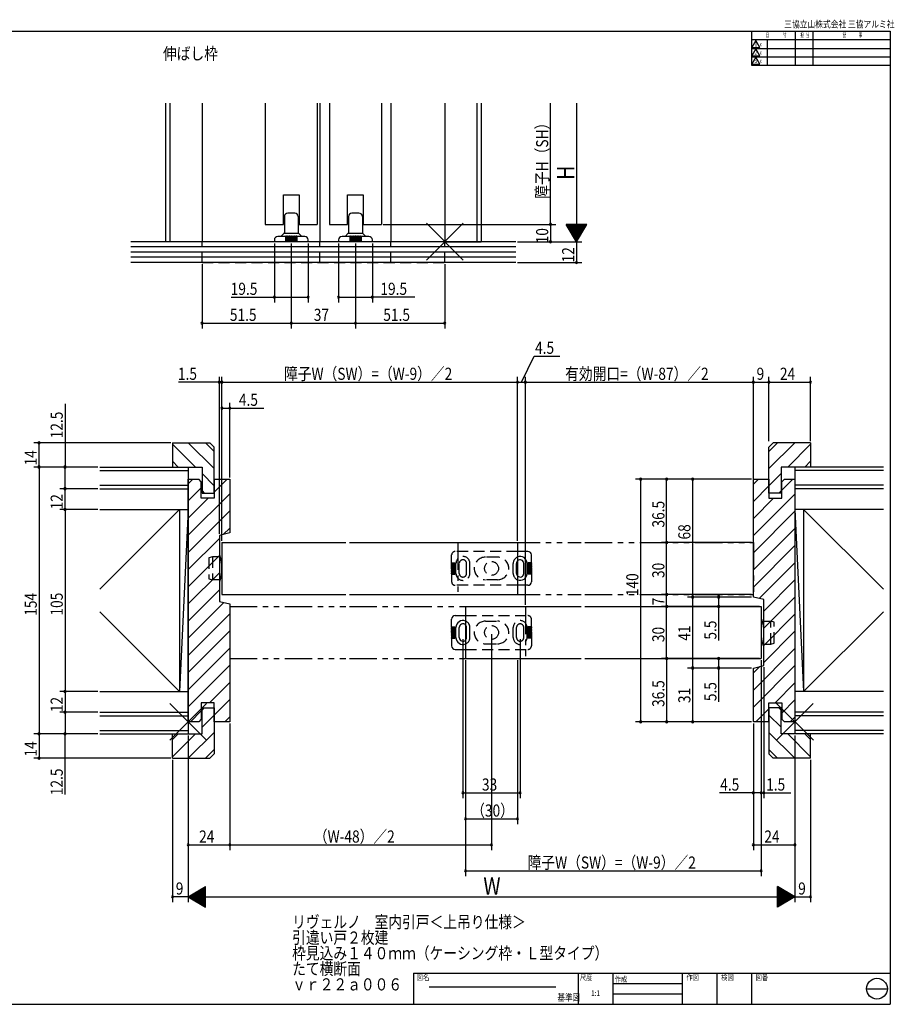
# Model space of a CAD drawing. Extents: x 19 to 820, y 16 to 584.
# Drawn here: x 315 to 820, y 16 to 584 of the extents above; entities that cross this region are included whole.
import ezdxf
from ezdxf.enums import TextEntityAlignment as Align

# ---------------------------------------------------------------- set-up
doc = ezdxf.new("R2010")
doc.units = 0
doc.linetypes.add('DASHED2', pattern=[9.525, 6.35, -3.175])
doc.linetypes.add('PHANTOM2', pattern=[31.75, 15.875, -3.175, 3.175, -3.175, 3.175, -3.175])
for name, color, linetype in [('KI1', 7, 'CONTINUOUS'), ('KI2', 4, 'CONTINUOUS'), ('MJ', 2, 'CONTINUOUS'), ('OS', 2, 'CONTINUOUS'), ('PH', 6, 'PHANTOM2'), ('SU', 3, 'CONTINUOUS'), ('TE', 6, 'CONTINUOUS'), ('TS', 6, 'DASHED2'), ('WK', 7, 'CONTINUOUS')]:
    doc.layers.add(name, color=color, linetype=linetype)
doc.styles.get("Standard").update_dxf_attribs({"font": 'romans.shx', "width": 0.83, "bigfont": 'extfont.shx'})

msp = doc.modelspace()

# ---------------------------------------------------------------- linework, layer by layer
at = {"layer": 'KI1'}
for p, q in [((399.5, 536.25), (399.5, 456.25)), ((402, 536.25), (402, 456.25)), ((420.5, 536.25), (420.5, 456.25)), ((457, 536.25), (457, 466.25)), ((487, 536.25), (487, 466.25)), ((488.5, 536.25), (488.5, 456.25)), ((494, 536.25), (494, 466.25)), ((524, 536.25), (524, 466.25)), ((529.5, 536.25), (529.5, 456.25)), ((560.5, 536.25), (560.5, 456.25)), ((579, 536.25), (579, 456.25)), ((581.5, 536.25), (581.5, 456.25)), ((467.5, 466.25), (467.5, 483.25)), ((467.5, 483.25), (476.5, 483.25)), ((476.5, 483.25), (476.5, 466.25)), ((504.5, 466.25), (504.5, 483.25)), ((504.5, 483.25), (513.5, 483.25)), ((513.5, 483.25), (513.5, 466.25)), ((457, 466.25), (467.5, 466.25)), ((476.5, 466.25), (487, 466.25)), ((494, 466.25), (504.5, 466.25)), ((513.5, 466.25), (524, 466.25)), ((420.5, 456.25), (399.5, 456.25)), ((560.5, 456.25), (581.5, 456.25)), ((403.5, 340.25), (403.5, 326.25)), ((403.5, 340.25), (425, 340.25)), ((425, 340.25), (427.5, 337.75)), ((427.5, 311.25), (427.5, 337.75)), ((750, 340.25), (747.5, 337.75)), ((747.5, 311.25), (747.5, 337.75)), ((771.5, 340.25), (750, 340.25)), ((771.5, 340.25), (771.5, 326.25)), ((403.5, 326.25), (420.5, 326.25)), ((420.5, 326.25), (420.5, 311.25)), ((771.5, 326.25), (754.5, 326.25)), ((754.5, 326.25), (754.5, 311.25)), ((412.5, 179.25), (412.5, 319.25)), ((412.5, 319.25), (418.6, 319.25)), ((420.1, 317.75), (418.6, 319.25)), ((427.5, 319.25), (427.5, 308.25)), ((427.5, 319.25), (436.5, 319.25)), ((436.5, 319.25), (436.5, 288.25)), ((738.5, 251.25), (738.5, 319.25)), ((738.5, 319.25), (747.5, 319.25)), ((747.5, 319.25), (747.5, 308.25)), ((754.9, 317.75), (756.4, 319.25)), ((756.4, 319.25), (762.5, 319.25)), ((762.5, 319.25), (762.5, 179.25)), ((420.1, 308.25), (420.1, 317.75)), ((754.9, 308.25), (754.9, 317.75)), ((427.5, 308.25), (420.1, 308.25)), ((420.5, 311.25), (427.5, 311.25)), ((754.5, 311.25), (747.5, 311.25)), ((747.5, 308.25), (754.9, 308.25)), ((436.5, 288.25), (430.5, 286.75)), ((430.5, 286.75), (430.5, 248.75)), ((432, 282.75), (432, 252.75)), ((432, 282.75), (503.5, 282.75)), ((505.5, 282.75), (602.5, 282.75)), ((602.5, 282.75), (602.5, 252.75)), ((432, 252.75), (503.5, 252.75)), ((505.5, 252.75), (602.5, 252.75)), ((744.5, 249.75), (738.5, 251.25)), ((430.5, 248.75), (436.5, 247.25)), ((436.5, 247.25), (436.5, 179.25)), ((572.5, 245.75), (572.5, 215.75)), ((572.5, 245.75), (639.25, 245.75)), ((641.25, 245.75), (743, 245.75)), ((743, 245.75), (743, 215.75)), ((744.5, 211.75), (744.5, 249.75)), ((572.5, 215.75), (639.25, 215.75)), ((641.25, 215.75), (743, 215.75)), ((738.5, 210.25), (744.5, 211.75)), ((738.5, 179.25), (738.5, 210.25)), ((420.1, 190.25), (420.1, 180.75)), ((427.5, 190.25), (420.1, 190.25)), ((427.5, 179.25), (427.5, 190.25)), ((747.5, 190.25), (754.9, 190.25)), ((747.5, 179.25), (747.5, 190.25)), ((754.9, 190.25), (754.9, 180.75)), ((420.5, 187.25), (427.5, 187.25)), ((420.5, 172.25), (420.5, 187.25)), ((427.5, 187.25), (427.5, 160.75)), ((747.5, 187.25), (747.5, 160.75)), ((754.5, 187.25), (747.5, 187.25)), ((754.5, 172.25), (754.5, 187.25)), ((418.6, 179.25), (412.5, 179.25)), ((420.1, 180.75), (418.6, 179.25)), ((436.5, 179.25), (427.5, 179.25)), ((747.5, 179.25), (738.5, 179.25)), ((754.9, 180.75), (756.4, 179.25)), ((762.5, 179.25), (756.4, 179.25)), ((403.5, 158.25), (403.5, 172.25)), ((403.5, 172.25), (420.5, 172.25)), ((771.5, 172.25), (754.5, 172.25)), ((771.5, 158.25), (771.5, 172.25)), ((425, 158.25), (427.5, 160.75)), ((750, 158.25), (747.5, 160.75)), ((403.5, 158.25), (425, 158.25)), ((771.5, 158.25), (750, 158.25))]:
    msp.add_line(p, q, dxfattribs=at)
at = {"layer": 'KI2'}
for p, q in [((474, 472.75), (470, 472.75)), ((511, 472.75), (507, 472.75)), ((468, 470.75), (468, 461.46)), ((476, 470.75), (476, 461.46)), ((505, 470.75), (505, 461.46)), ((513, 470.75), (513, 461.46)), ((466, 459.25), (467.85, 461.1)), ((468, 461.25), (476, 461.25)), ((476.15, 461.1), (478, 459.25)), ((503, 459.25), (504.85, 461.1)), ((505, 461.25), (513, 461.25)), ((513.15, 461.1), (515, 459.25)), ((462.25, 457.25), (462.25, 456.25)), ((481.75, 456.25), (462.25, 456.25)), ((468.75, 459.25), (464.25, 459.25)), ((468.75, 459.25), (468.75, 456.25)), ((469.25, 459.25), (469.25, 456.25)), ((469.75, 459.25), (469.25, 459.25)), ((469.75, 459.25), (469.75, 456.25)), ((470.25, 459.25), (470.25, 456.25)), ((470.75, 459.25), (470.25, 459.25)), ((470.75, 459.25), (470.75, 456.25)), ((471.25, 459.25), (471.25, 456.25)), ((471.75, 459.25), (471.25, 459.25)), ((471.75, 459.25), (471.75, 456.25)), ((472.25, 459.25), (472.25, 456.25)), ((472.75, 459.25), (472.25, 459.25)), ((472.75, 459.25), (472.75, 456.25)), ((473.25, 459.25), (473.25, 456.25)), ((473.75, 459.25), (473.25, 459.25)), ((473.75, 459.25), (473.75, 456.25)), ((474.25, 459.25), (474.25, 456.25)), ((474.75, 459.25), (474.25, 459.25)), ((474.75, 459.25), (474.75, 456.25)), ((479.75, 459.25), (475.25, 459.25)), ((475.25, 459.25), (475.25, 456.25)), ((481.75, 456.25), (481.75, 457.25)), ((499.25, 457.25), (499.25, 456.25)), ((518.75, 456.25), (499.25, 456.25)), ((505.75, 459.25), (501.25, 459.25)), ((505.75, 459.25), (505.75, 456.25)), ((506.25, 459.25), (506.25, 456.25)), ((506.75, 459.25), (506.25, 459.25)), ((506.75, 459.25), (506.75, 456.25)), ((507.25, 459.25), (507.25, 456.25)), ((507.75, 459.25), (507.25, 459.25)), ((507.75, 459.25), (507.75, 456.25)), ((508.25, 459.25), (508.25, 456.25)), ((508.75, 459.25), (508.25, 459.25)), ((508.75, 459.25), (508.75, 456.25)), ((509.25, 459.25), (509.25, 456.25)), ((509.75, 459.25), (509.25, 459.25)), ((509.75, 459.25), (509.75, 456.25)), ((510.25, 459.25), (510.25, 456.25)), ((510.75, 459.25), (510.25, 459.25)), ((510.75, 459.25), (510.75, 456.25)), ((511.25, 459.25), (511.25, 456.25)), ((511.75, 459.25), (511.25, 459.25)), ((511.75, 459.25), (511.75, 456.25)), ((516.75, 459.25), (512.25, 459.25)), ((512.25, 459.25), (512.25, 456.25)), ((518.75, 456.25), (518.75, 457.25)), ((430.5, 275.5), (430.5, 260)), ((430.5, 275.5), (430.56, 275.5)), ((608.5, 277.5), (602.5, 277.5)), ((610.5, 271), (610.5, 275.5)), ((606.1, 264.85), (606.1, 270.65)), ((608, 264.85), (608, 270.65)), ((610.5, 268), (608, 268)), ((610.5, 267.5), (608, 267.5)), ((610.5, 271), (608.5, 271)), ((608.5, 270.5), (608.5, 271)), ((610.5, 270.5), (608.5, 270.5)), ((610.5, 270), (608.5, 270)), ((608.5, 269.5), (608.5, 270)), ((610.5, 269.5), (608.5, 269.5)), ((610.5, 269), (608.5, 269)), ((608.5, 268.5), (608.5, 269)), ((610.5, 268.5), (608.5, 268.5)), ((610.5, 270), (610.5, 270.5)), ((610.5, 269), (610.5, 269.5)), ((610.5, 268), (610.5, 268.5)), ((610.5, 267.5), (610.5, 267)), ((610.5, 267), (608.5, 267)), ((608.5, 267), (608.5, 266.5)), ((610.5, 266.5), (608.5, 266.5)), ((610.5, 266), (608.5, 266)), ((608.5, 266), (608.5, 265.5)), ((610.5, 265.5), (608.5, 265.5)), ((610.5, 265), (608.5, 265)), ((608.5, 265), (608.5, 264.5)), ((610.5, 264.5), (608.5, 264.5)), ((610.5, 266.5), (610.5, 266)), ((610.5, 265.5), (610.5, 265)), ((610.5, 264.5), (610.5, 260)), ((430.5, 260), (430.56, 260)), ((608.5, 258), (602.5, 258)), ((566.5, 240.5), (572.5, 240.5)), ((564.5, 234), (564.5, 238.5)), ((564.5, 234), (566.5, 234)), ((564.5, 233.5), (566.5, 233.5)), ((564.5, 233), (564.5, 233.5)), ((564.5, 233), (566.5, 233)), ((566.5, 233.5), (566.5, 234)), ((566.5, 232.5), (566.5, 233)), ((567, 227.85), (567, 233.65)), ((568.9, 227.85), (568.9, 233.65)), ((744.5, 238.5), (744.44, 238.5)), ((744.5, 223), (744.5, 238.5)), ((564.5, 232.5), (566.5, 232.5)), ((564.5, 232), (564.5, 232.5)), ((564.5, 232), (566.5, 232)), ((564.5, 231.5), (566.5, 231.5)), ((564.5, 231), (564.5, 231.5)), ((564.5, 231), (567, 231)), ((564.5, 230.5), (567, 230.5)), ((564.5, 230.5), (564.5, 230)), ((564.5, 230), (566.5, 230)), ((564.5, 229.5), (566.5, 229.5)), ((564.5, 229.5), (564.5, 229)), ((564.5, 229), (566.5, 229)), ((564.5, 228.5), (566.5, 228.5)), ((564.5, 228.5), (564.5, 228)), ((564.5, 228), (566.5, 228)), ((564.5, 227.5), (564.5, 223)), ((564.5, 227.5), (566.5, 227.5)), ((566.5, 231.5), (566.5, 232)), ((566.5, 230), (566.5, 229.5)), ((566.5, 229), (566.5, 228.5)), ((566.5, 228), (566.5, 227.5)), ((744.5, 223), (744.44, 223)), ((566.5, 221), (572.5, 221))]:
    msp.add_line(p, q, dxfattribs=at)
for centre, radius, start, end in [((470, 470.75), 2, 90, 180), ((474, 470.75), 2, 0, 90), ((507, 470.75), 2, 90, 180), ((511, 470.75), 2, 0, 90), ((467.5, 461.46), 0.5, 315, 0), ((476.5, 461.46), 0.5, 180, 225), ((504.5, 461.46), 0.5, 315, 0), ((513.5, 461.46), 0.5, 180, 225), ((464.25, 457.25), 2, 90, 180), ((469, 459.25), 0.25, 0, 180), ((469, 459.25), 0.25, 0, 180), ((470, 459.25), 0.25, 0, 180), ((470, 459.25), 0.25, 0, 180), ((471, 459.25), 0.25, 0, 180), ((472, 459.25), 0.25, 0, 180), ((473, 459.25), 0.25, 0, 180), ((474, 459.25), 0.25, 0, 180), ((475, 459.25), 0.25, 0, 180), ((479.75, 457.25), 2, 0, 90), ((501.25, 457.25), 2, 90, 180), ((506, 459.25), 0.25, 0, 180), ((506, 459.25), 0.25, 0, 180), ((507, 459.25), 0.25, 0, 180), ((507, 459.25), 0.25, 0, 180), ((508, 459.25), 0.25, 0, 180), ((509, 459.25), 0.25, 0, 180), ((510, 459.25), 0.25, 0, 180), ((511, 459.25), 0.25, 0, 180), ((512, 459.25), 0.25, 0, 180), ((516.75, 457.25), 2, 0, 90), ((430.56, 275.2), 0.3, 20.2337, 90), ((406.83, 267.75), 25.17, 342.5691, 17.465), ((604, 270.65), 4, 360, 112.0243), ((604, 270.65), 2.1, 360, 135.5847), ((608.5, 275.5), 2, 360, 90), ((610.5, 270.75), 0.25, 270, 90), ((610.5, 269.75), 0.25, 270, 90), ((610.5, 268.75), 0.25, 270, 90), ((610.5, 267.75), 0.25, 270, 90), ((604, 264.85), 2.1, 224.4153, 360), ((604, 264.85), 4, 247.9757, 360), ((610.5, 266.75), 0.25, 270, 90), ((610.5, 265.75), 0.25, 270, 90), ((610.5, 264.75), 0.25, 270, 90), ((430.56, 260.3), 0.3, 270, 342.4092), ((608.5, 260), 2, 270, 360), ((566.5, 238.5), 2, 90, 180), ((564.5, 233.75), 0.25, 90, 270), ((564.5, 232.75), 0.25, 90, 270), ((571, 233.65), 4, 67.9757, 180), ((571, 233.65), 2.1, 44.4153, 180), ((768.17, 230.75), 25.17, 162.5691, 197.465), ((744.44, 238.2), 0.3, 90, 162.4092), ((564.5, 231.75), 0.25, 90, 270), ((564.5, 230.75), 0.25, 90, 270), ((564.5, 229.75), 0.25, 90, 270), ((564.5, 228.75), 0.25, 90, 270), ((564.5, 227.75), 0.25, 90, 270), ((571, 227.85), 4, 180, 292.0243), ((571, 227.85), 2.1, 180, 315.5847), ((566.5, 223), 2, 180, 270), ((744.44, 223.3), 0.3, 200.2337, 270)]:
    msp.add_arc(centre, radius, start, end, dxfattribs=at)
at = {"layer": 'OS'}
for p, q in [((601.5, 456.25), (379.5, 456.25)), ((601.5, 453.25), (379.5, 453.25)), ((601.5, 450.25), (379.5, 450.25)), ((601.5, 447.25), (379.5, 447.25)), ((601.5, 444.25), (379.5, 444.25)), ((403.5, 339.44), (416.69, 326.25)), ((412.59, 340.25), (427.5, 325.34)), ((422.49, 340.25), (427.5, 335.24)), ((762.41, 340.25), (747.5, 325.34)), ((752.51, 340.25), (747.5, 335.24)), ((771.5, 339.44), (758.31, 326.25)), ((403.5, 329.54), (406.79, 326.25)), ((771.5, 329.54), (768.21, 326.25)), ((361.5, 326.25), (412.5, 326.25)), ((361.5, 324.25), (412.5, 324.25)), ((412.5, 326.25), (412.5, 172.25)), ((762.5, 326.25), (762.5, 172.25)), ((813.5, 326.25), (762.5, 326.25)), ((813.5, 324.25), (762.5, 324.25)), ((412.5, 316.55), (415.2, 319.25)), ((420.5, 322.44), (427.5, 315.44)), ((427.5, 311.75), (435, 319.25)), ((741.41, 319.25), (738.5, 316.34)), ((754.5, 322.44), (747.5, 315.44)), ((761.21, 319.25), (754.9, 312.94)), ((361.5, 315.75), (412.5, 315.75)), ((361.5, 313.75), (412.5, 313.75)), ((412.5, 306.65), (420.1, 314.25)), ((420.5, 312.54), (421.79, 311.25)), ((747.5, 315.44), (738.5, 306.44)), ((754.5, 312.54), (753.21, 311.25)), ((813.5, 315.75), (762.5, 315.75)), ((813.5, 313.75), (762.5, 313.75)), ((412.5, 286.85), (436.5, 310.85)), ((412.5, 296.75), (424, 308.25)), ((762.5, 310.64), (738.5, 286.64)), ((750.21, 308.25), (738.5, 296.54)), ((407.5, 301.75), (361.5, 255.75)), ((361.5, 301.75), (412.5, 301.75)), ((412.5, 301.75), (407.5, 196.75)), ((407.5, 301.75), (407.5, 196.75)), ((762.5, 301.75), (767.5, 196.75)), ((813.5, 301.75), (762.5, 301.75)), ((767.5, 301.75), (767.5, 196.75)), ((767.5, 301.75), (813.5, 255.75)), ((412.5, 276.95), (436.5, 300.95)), ((762.5, 300.74), (738.5, 276.74)), ((432.76, 287.32), (436.5, 291.05)), ((762.5, 290.84), (738.5, 266.84)), ((412.5, 267.05), (430.5, 285.05)), ((762.5, 280.94), (738.5, 256.94)), ((412.5, 257.15), (430.5, 275.15)), ((762.5, 271.04), (741.86, 250.41)), ((412.5, 247.26), (430.5, 265.26)), ((762.5, 261.14), (744.5, 243.14)), ((412.5, 237.36), (430.5, 255.36)), ((762.5, 251.24), (744.5, 233.24)), ((412.5, 227.46), (433.14, 248.09)), ((361.5, 242.75), (407.5, 196.75)), ((412.5, 217.56), (436.5, 241.56)), ((762.5, 241.35), (744.5, 223.35)), ((813.5, 242.75), (767.5, 196.75)), ((412.5, 207.66), (436.5, 231.66)), ((762.5, 231.45), (744.5, 213.45)), ((412.5, 197.76), (436.5, 221.76)), ((762.5, 221.55), (738.5, 197.55)), ((412.5, 187.86), (436.5, 211.86)), ((762.5, 211.65), (738.5, 187.65)), ((742.24, 211.18), (738.5, 207.45)), ((424.79, 190.25), (436.5, 201.96)), ((762.5, 201.75), (751, 190.25)), ((361.5, 196.75), (412.5, 196.75)), ((813.5, 196.75), (762.5, 196.75)), ((427.5, 183.06), (436.5, 192.06)), ((762.5, 191.85), (754.9, 184.25)), ((361.5, 184.75), (412.5, 184.75)), ((361.5, 182.75), (412.5, 182.75)), ((413.79, 179.25), (420.1, 185.56)), ((420.5, 185.96), (421.79, 187.25)), ((420.5, 176.06), (427.5, 183.06)), ((433.59, 179.25), (436.5, 182.16)), ((747.5, 186.75), (740, 179.25)), ((754.5, 176.06), (747.5, 183.06)), ((754.5, 185.96), (753.21, 187.25)), ((762.5, 181.95), (759.8, 179.25)), ((813.5, 184.75), (762.5, 184.75)), ((813.5, 182.75), (762.5, 182.75)), ((361.5, 174.25), (412.5, 174.25)), ((361.5, 172.25), (412.5, 172.25)), ((403.5, 168.96), (406.79, 172.25)), ((403.5, 159.06), (416.69, 172.25)), ((412.59, 158.25), (427.5, 173.16)), ((762.41, 158.25), (747.5, 173.16)), ((771.5, 159.06), (758.31, 172.25)), ((813.5, 174.25), (762.5, 174.25)), ((813.5, 172.25), (762.5, 172.25)), ((771.5, 168.96), (768.21, 172.25)), ((422.49, 158.25), (427.5, 163.26)), ((752.51, 158.25), (747.5, 163.26))]:
    msp.add_line(p, q, dxfattribs=at)
at = {"layer": 'PH'}
for p, q in [((568, 282.75), (639.25, 282.75)), ((568, 282.75), (568, 252.75)), ((641.25, 282.75), (738.5, 282.75)), ((738.5, 282.75), (738.5, 252.75)), ((568, 252.75), (639.25, 252.75)), ((641.25, 252.75), (738.5, 252.75)), ((436.5, 245.75), (503.5, 245.75)), ((436.5, 245.75), (436.5, 215.75)), ((505.5, 245.75), (607, 245.75)), ((607, 245.75), (607, 215.75)), ((436.5, 215.75), (503.5, 215.75)), ((505.5, 215.75), (607, 215.75))]:
    msp.add_line(p, q, dxfattribs=at)
at = {"layer": 'SU'}
for p, q in [((621.5, 466.25), (621.5, 536.25)), ((636.5, 536.25), (636.5, 456.25)), ((525, 466.25), (624.5, 466.25)), ((621.5, 466.25), (621.5, 456.25)), ((642.5, 466.25), (630.5, 466.25)), ((636.5, 456.25), (630.5, 466.25)), ((642.38, 466.05), (630.62, 466.05)), ((642.26, 465.85), (630.74, 465.85)), ((636.5, 456.25), (642.5, 466.25)), ((642.14, 465.65), (630.86, 465.65)), ((642.02, 465.45), (630.98, 465.45)), ((641.9, 465.25), (631.1, 465.25)), ((641.78, 465.05), (631.22, 465.05)), ((641.66, 464.85), (631.34, 464.85)), ((641.54, 464.65), (631.46, 464.65)), ((641.42, 464.45), (631.58, 464.45)), ((641.3, 464.25), (631.7, 464.25)), ((641.18, 464.05), (631.82, 464.05)), ((641.06, 463.85), (631.94, 463.85)), ((640.94, 463.65), (632.06, 463.65)), ((640.82, 463.45), (632.18, 463.45)), ((640.7, 463.25), (632.3, 463.25)), ((640.58, 463.05), (632.42, 463.05)), ((640.46, 462.85), (632.54, 462.85)), ((640.34, 462.65), (632.66, 462.65)), ((640.22, 462.45), (632.78, 462.45)), ((640.1, 462.25), (632.9, 462.25)), ((639.98, 462.05), (633.02, 462.05)), ((639.86, 461.85), (633.14, 461.85)), ((639.74, 461.65), (633.26, 461.65)), ((639.62, 461.45), (633.38, 461.45)), ((639.5, 461.25), (633.5, 461.25)), ((639.38, 461.05), (633.62, 461.05)), ((639.26, 460.85), (633.74, 460.85)), ((639.14, 460.65), (633.86, 460.65)), ((639.02, 460.45), (633.98, 460.45)), ((638.9, 460.25), (634.1, 460.25)), ((462.25, 455.25), (462.25, 421.25)), ((472, 455.25), (472, 406.25)), ((481.75, 455.25), (481.75, 421.25)), ((499.25, 455.25), (499.25, 421.25)), ((509, 455.25), (509, 406.25)), ((518.75, 455.25), (518.75, 421.25)), ((602.5, 456.25), (639.5, 456.25)), ((638.78, 460.05), (634.22, 460.05)), ((638.66, 459.85), (634.34, 459.85)), ((638.54, 459.65), (634.46, 459.65)), ((638.42, 459.45), (634.58, 459.45)), ((638.3, 459.25), (634.7, 459.25)), ((638.18, 459.05), (634.82, 459.05)), ((638.06, 458.85), (634.94, 458.85)), ((637.94, 458.65), (635.06, 458.65)), ((637.82, 458.45), (635.18, 458.45)), ((637.7, 458.25), (635.3, 458.25)), ((637.58, 458.05), (635.42, 458.05)), ((637.46, 457.85), (635.54, 457.85)), ((637.34, 457.65), (635.66, 457.65)), ((637.22, 457.45), (635.78, 457.45)), ((637.1, 457.25), (635.9, 457.25)), ((636.98, 457.05), (636.02, 457.05)), ((636.86, 456.85), (636.14, 456.85)), ((636.74, 456.65), (636.26, 456.65)), ((636.62, 456.45), (636.38, 456.45)), ((636.5, 456.25), (636.5, 444.25)), ((420.5, 443.25), (420.5, 406.25)), ((560.5, 443.25), (560.5, 406.25)), ((602.5, 444.25), (639.5, 444.25)), ((437.41, 424.25), (462.25, 424.25)), ((462.25, 424.25), (481.75, 424.25)), ((499.25, 424.25), (518.75, 424.25)), ((543.21, 424.25), (518.75, 424.25)), ((420.5, 409.25), (472, 409.25)), ((472, 409.25), (509, 409.25)), ((509, 409.25), (560.5, 409.25)), ((604.75, 375.25), (612.11, 390.25)), ((612.11, 390.25), (626.88, 390.25)), ((430.5, 375.25), (406.96, 375.25)), ((430.5, 287.75), (430.5, 378.25)), ((432, 375.25), (430.5, 375.25)), ((432, 283.75), (432, 378.25)), ((432, 375.25), (436.8, 375.25)), ((432, 375.25), (602.5, 375.25)), ((602.5, 283.75), (602.5, 378.25)), ((602.5, 375.25), (607, 375.25)), ((607, 246.75), (607, 378.25)), ((607, 375.25), (738.5, 375.25)), ((738.5, 306.75), (738.5, 378.25)), ((738.5, 375.25), (747.5, 375.25)), ((747.5, 341.25), (747.5, 378.25)), ((747.5, 375.25), (771.5, 375.25)), ((771.5, 341.25), (771.5, 378.25)), ((341.5, 362.63), (341.5, 326.25)), ((432, 360.25), (436.5, 360.25)), ((436.5, 320.25), (436.5, 363.25)), ((436.5, 360.25), (456.07, 360.25)), ((402.5, 340.25), (323.5, 340.25)), ((326.5, 326.25), (326.5, 340.25)), ((360.5, 326.25), (323.5, 326.25)), ((326.5, 326.25), (326.5, 172.25)), ((341.5, 313.75), (341.5, 326.25)), ((737.5, 319.25), (670.5, 319.25)), ((673.5, 319.25), (673.5, 179.25)), ((737.5, 319.25), (685.5, 319.25)), ((688.5, 282.75), (688.5, 319.25)), ((703.5, 319.25), (703.5, 251.25)), ((360.5, 313.75), (338.5, 313.75)), ((341.5, 301.75), (341.5, 313.75)), ((360.5, 301.75), (338.5, 301.75)), ((341.5, 301.75), (341.5, 196.75)), ((737.5, 282.75), (685.5, 282.75)), ((688.5, 252.75), (688.5, 282.75)), ((737.5, 252.75), (685.5, 252.75)), ((688.5, 245.75), (688.5, 252.75)), ((737.5, 251.25), (700.5, 251.25)), ((703.5, 251.25), (703.5, 210.25)), ((718.5, 251.25), (718.5, 245.75)), ((742, 245.75), (685.5, 245.75)), ((688.5, 215.75), (688.5, 245.75)), ((718.5, 245.75), (718.5, 226.18)), ((587.5, 229.75), (587.5, 105.25)), ((571, 226.85), (571, 135.25)), ((604, 226.85), (604, 135.25)), ((572.5, 214.75), (572.5, 90.25)), ((602.5, 214.75), (602.5, 120.25)), ((742, 215.75), (685.5, 215.75)), ((688.5, 215.75), (688.5, 179.25)), ((737.5, 210.25), (700.5, 210.25)), ((703.5, 210.25), (703.5, 179.25)), ((718.5, 215.75), (718.5, 210.25)), ((718.5, 210.25), (718.5, 190.68)), ((743, 214.75), (743, 90.25)), ((744.5, 210.75), (744.5, 135.25)), ((360.5, 196.75), (338.5, 196.75)), ((341.5, 196.75), (341.5, 184.75)), ((360.5, 184.75), (338.5, 184.75)), ((341.5, 184.75), (341.5, 172.25)), ((436.5, 178.25), (436.5, 105.25)), ((737.5, 179.25), (670.5, 179.25)), ((738.5, 178.25), (738.5, 105.25)), ((360.5, 172.25), (323.5, 172.25)), ((326.5, 172.25), (326.5, 158.25)), ((341.5, 137.25), (341.5, 172.25)), ((412.5, 171.25), (412.5, 75.25)), ((762.5, 171.25), (762.5, 75.25)), ((402.5, 158.25), (323.5, 158.25)), ((403.5, 157.25), (403.5, 75.25)), ((771.5, 157.25), (771.5, 75.25)), ((571, 138.25), (604, 138.25)), ((738.5, 138.25), (718.93, 138.25)), ((743, 138.25), (738.2, 138.25)), ((743, 138.25), (738.5, 138.25)), ((743, 138.25), (744.5, 138.25)), ((744.5, 138.25), (760.19, 138.25)), ((572.5, 123.25), (602.5, 123.25)), ((412.5, 108.25), (436.5, 108.25)), ((436.5, 108.25), (587.5, 108.25)), ((738.5, 108.25), (762.5, 108.25)), ((572.5, 93.25), (743, 93.25)), ((412.5, 78.25), (422.5, 84.25)), ((414.7, 76.93), (414.7, 79.57)), ((414.9, 76.81), (414.9, 79.69)), ((415.1, 76.69), (415.1, 79.81)), ((415.3, 76.57), (415.3, 79.93)), ((415.5, 76.45), (415.5, 80.05)), ((415.7, 76.33), (415.7, 80.17)), ((415.9, 76.21), (415.9, 80.29)), ((416.1, 76.09), (416.1, 80.41)), ((416.3, 75.97), (416.3, 80.53)), ((416.5, 75.85), (416.5, 80.65)), ((416.7, 75.73), (416.7, 80.77)), ((416.9, 75.61), (416.9, 80.89)), ((417.1, 75.49), (417.1, 81.01)), ((417.3, 75.37), (417.3, 81.13)), ((417.5, 75.25), (417.5, 81.25)), ((417.7, 75.13), (417.7, 81.37)), ((417.9, 75.01), (417.9, 81.49)), ((418.1, 74.89), (418.1, 81.61)), ((418.3, 74.77), (418.3, 81.73)), ((418.5, 74.65), (418.5, 81.85)), ((418.7, 74.53), (418.7, 81.97)), ((418.9, 74.41), (418.9, 82.09)), ((419.1, 74.29), (419.1, 82.21)), ((419.3, 74.17), (419.3, 82.33)), ((419.5, 74.05), (419.5, 82.45)), ((419.7, 73.93), (419.7, 82.57)), ((419.9, 73.81), (419.9, 82.69)), ((420.1, 73.69), (420.1, 82.81)), ((420.3, 73.57), (420.3, 82.93)), ((420.5, 73.45), (420.5, 83.05)), ((420.7, 73.33), (420.7, 83.17)), ((420.9, 73.21), (420.9, 83.29)), ((421.1, 73.09), (421.1, 83.41)), ((421.3, 72.97), (421.3, 83.53)), ((421.5, 72.85), (421.5, 83.65)), ((421.7, 72.73), (421.7, 83.77)), ((421.9, 72.61), (421.9, 83.89)), ((422.1, 72.49), (422.1, 84.01)), ((422.3, 72.37), (422.3, 84.13)), ((422.5, 72.25), (422.5, 84.25)), ((752.5, 72.25), (752.5, 84.25)), ((762.5, 78.25), (752.5, 84.25)), ((752.7, 72.37), (752.7, 84.13)), ((752.9, 72.49), (752.9, 84.01)), ((753.1, 72.61), (753.1, 83.89)), ((753.3, 72.73), (753.3, 83.77)), ((753.5, 72.85), (753.5, 83.65)), ((753.7, 72.97), (753.7, 83.53)), ((753.9, 73.09), (753.9, 83.41)), ((754.1, 73.21), (754.1, 83.29)), ((754.3, 73.33), (754.3, 83.17)), ((754.5, 73.45), (754.5, 83.05)), ((754.7, 73.57), (754.7, 82.93)), ((754.9, 73.69), (754.9, 82.81)), ((755.1, 73.81), (755.1, 82.69)), ((755.3, 73.93), (755.3, 82.57)), ((755.5, 74.05), (755.5, 82.45)), ((755.7, 74.17), (755.7, 82.33)), ((755.9, 74.29), (755.9, 82.21)), ((756.1, 74.41), (756.1, 82.09)), ((756.3, 74.53), (756.3, 81.97)), ((756.5, 74.65), (756.5, 81.85)), ((756.7, 74.77), (756.7, 81.73)), ((756.9, 74.89), (756.9, 81.61)), ((757.1, 75.01), (757.1, 81.49)), ((757.3, 75.13), (757.3, 81.37)), ((757.5, 75.25), (757.5, 81.25)), ((757.7, 75.37), (757.7, 81.13)), ((757.9, 75.49), (757.9, 81.01)), ((758.1, 75.61), (758.1, 80.89)), ((758.3, 75.73), (758.3, 80.77)), ((758.5, 75.85), (758.5, 80.65)), ((758.7, 75.97), (758.7, 80.53)), ((758.9, 76.09), (758.9, 80.41)), ((759.1, 76.21), (759.1, 80.29)), ((759.3, 76.33), (759.3, 80.17)), ((759.5, 76.45), (759.5, 80.05)), ((759.7, 76.57), (759.7, 79.93)), ((759.9, 76.69), (759.9, 79.81)), ((760.1, 76.81), (760.1, 79.69)), ((760.3, 76.93), (760.3, 79.57)), ((412.5, 78.25), (403.5, 78.25)), ((412.5, 78.25), (422.5, 72.25)), ((412.5, 78.25), (762.5, 78.25)), ((412.7, 78.13), (412.7, 78.37)), ((412.9, 78.01), (412.9, 78.49)), ((413.1, 77.89), (413.1, 78.61)), ((413.3, 77.77), (413.3, 78.73)), ((413.5, 77.65), (413.5, 78.85)), ((413.7, 77.53), (413.7, 78.97)), ((413.9, 77.41), (413.9, 79.09)), ((414.1, 77.29), (414.1, 79.21)), ((414.3, 77.17), (414.3, 79.33)), ((414.5, 77.05), (414.5, 79.45)), ((762.5, 78.25), (752.5, 72.25)), ((760.5, 77.05), (760.5, 79.45)), ((760.7, 77.17), (760.7, 79.33)), ((760.9, 77.29), (760.9, 79.21)), ((761.1, 77.41), (761.1, 79.09)), ((761.3, 77.53), (761.3, 78.97)), ((761.5, 77.65), (761.5, 78.85)), ((761.7, 77.77), (761.7, 78.73)), ((761.9, 77.89), (761.9, 78.61)), ((762.1, 78.01), (762.1, 78.49)), ((762.3, 78.13), (762.3, 78.37)), ((762.5, 78.25), (771.5, 78.25))]:
    msp.add_line(p, q, dxfattribs=at)
for centre, start, end in [((621.5, 466.25), 90, 270), ((621.5, 466.25), 270, 90), ((621.5, 456.25), 90, 270), ((621.5, 456.25), 270, 90), ((636.5, 444.25), 90, 270), ((636.5, 444.25), 270, 90), ((462.25, 424.25), 0, 180), ((462.25, 424.25), 180, 0), ((481.75, 424.25), 0, 180), ((481.75, 424.25), 180, 0), ((499.25, 424.25), 0, 180), ((499.25, 424.25), 180, 0), ((518.75, 424.25), 0, 180), ((518.75, 424.25), 180, 0), ((420.5, 409.25), 0, 180), ((420.5, 409.25), 180, 0), ((472, 409.25), 0, 180), ((472, 409.25), 180, 0), ((509, 409.25), 0, 180), ((509, 409.25), 180, 0), ((560.5, 409.25), 0, 180), ((560.5, 409.25), 180, 0), ((430.5, 375.25), 0, 180), ((430.5, 375.25), 180, 0), ((432, 375.25), 0, 180), ((432, 375.25), 180, 0), ((602.5, 375.25), 0, 180), ((602.5, 375.25), 180, 0), ((607, 375.25), 0, 180), ((607, 375.25), 180, 0), ((738.5, 375.25), 0, 180), ((738.5, 375.25), 180, 0), ((747.5, 375.25), 0, 180), ((747.5, 375.25), 180, 0), ((771.5, 375.25), 0, 180), ((771.5, 375.25), 180, 0), ((432, 360.25), 0, 180), ((432, 360.25), 180, 0), ((436.5, 360.25), 0, 180), ((436.5, 360.25), 180, 0), ((326.5, 340.25), 90, 270), ((326.5, 340.25), 270, 90), ((326.5, 326.25), 90, 270), ((326.5, 326.25), 270, 90), ((341.5, 326.25), 90, 270), ((341.5, 326.25), 270, 90), ((673.5, 319.25), 90, 270), ((673.5, 319.25), 270, 90), ((688.5, 319.25), 90, 270), ((688.5, 319.25), 270, 90), ((703.5, 319.25), 90, 270), ((703.5, 319.25), 270, 90), ((341.5, 313.75), 90, 270), ((341.5, 313.75), 270, 90), ((341.5, 301.75), 90, 270), ((341.5, 301.75), 270, 90), ((688.5, 282.75), 90, 270), ((688.5, 282.75), 270, 90), ((688.5, 252.75), 90, 270), ((688.5, 252.75), 270, 90), ((703.5, 251.25), 90, 270), ((703.5, 251.25), 270, 90), ((718.5, 251.25), 90, 270), ((718.5, 251.25), 270, 90), ((688.5, 245.75), 90, 270), ((688.5, 245.75), 270, 90), ((718.5, 245.75), 90, 270), ((718.5, 245.75), 270, 90), ((688.5, 215.75), 90, 270), ((688.5, 215.75), 270, 90), ((718.5, 215.75), 90, 270), ((718.5, 215.75), 270, 90), ((703.5, 210.25), 90, 270), ((703.5, 210.25), 270, 90), ((718.5, 210.25), 90, 270), ((718.5, 210.25), 270, 90), ((341.5, 196.75), 90, 270), ((341.5, 196.75), 270, 90), ((341.5, 184.75), 90, 270), ((341.5, 184.75), 270, 90), ((673.5, 179.25), 90, 270), ((673.5, 179.25), 270, 90), ((688.5, 179.25), 90, 270), ((688.5, 179.25), 270, 90), ((703.5, 179.25), 90, 270), ((703.5, 179.25), 270, 90), ((326.5, 172.25), 90, 270), ((326.5, 172.25), 270, 90), ((341.5, 172.25), 90, 270), ((341.5, 172.25), 270, 90), ((326.5, 158.25), 90, 270), ((326.5, 158.25), 270, 90), ((571, 138.25), 0, 180), ((571, 138.25), 180, 0), ((604, 138.25), 0, 180), ((604, 138.25), 180, 0), ((738.5, 138.25), 0, 180), ((738.5, 138.25), 180, 0), ((743, 138.25), 0, 180), ((743, 138.25), 180, 0), ((744.5, 138.25), 0, 180), ((744.5, 138.25), 180, 0), ((572.5, 123.25), 0, 180), ((572.5, 123.25), 180, 0), ((602.5, 123.25), 0, 180), ((602.5, 123.25), 180, 0), ((412.5, 108.25), 0, 180), ((412.5, 108.25), 180, 0), ((436.5, 108.25), 0, 180), ((436.5, 108.25), 180, 0), ((587.5, 108.25), 0, 180), ((587.5, 108.25), 180, 0), ((738.5, 108.25), 0, 180), ((738.5, 108.25), 180, 0), ((762.5, 108.25), 0, 180), ((762.5, 108.25), 180, 0), ((572.5, 93.25), 0, 180), ((572.5, 93.25), 180, 0), ((743, 93.25), 0, 180), ((743, 93.25), 180, 0), ((403.5, 78.25), 0, 180), ((403.5, 78.25), 180, 0), ((771.5, 78.25), 0, 180), ((771.5, 78.25), 180, 0)]:
    msp.add_arc(centre, 0.6, start, end, dxfattribs=at)
at = {"layer": 'TE'}
for p, q in [((571.11, 445.64), (549.89, 466.86)), ((549.9, 445.64), (571.1, 466.86)), ((423.11, 168.64), (401.89, 189.86)), ((401.9, 168.64), (423.1, 189.86)), ((773.11, 168.64), (751.89, 189.86)), ((751.9, 168.64), (773.1, 189.86))]:
    msp.add_line(p, q, dxfattribs=at)
at = {"layer": 'TS'}
for p, q in [((420.5, 444.25), (420.5, 456.25)), ((488.5, 444.25), (488.5, 456.25)), ((529.5, 444.25), (529.5, 456.25)), ((560.5, 444.25), (560.5, 456.25)), ((420.5, 444.25), (560.5, 444.25)), ((426.5, 274.4), (424.5, 273.8)), ((424.5, 273.8), (424.5, 262.75)), ((426.5, 274.4), (426.5, 261.1)), ((430.5, 274.4), (426.5, 274.4)), ((564.5, 271), (564.5, 275.5)), ((602.5, 277.5), (566.5, 277.5)), ((591, 274.25), (584, 274.25)), ((564.5, 271), (566.5, 271)), ((564.5, 270.5), (566.5, 270.5)), ((564.5, 270), (564.5, 270.5)), ((564.5, 270), (566.5, 270)), ((564.5, 269.5), (566.5, 269.5)), ((564.5, 269), (564.5, 269.5)), ((564.5, 269), (566.5, 269)), ((564.5, 268.5), (566.5, 268.5)), ((564.5, 268), (564.5, 268.5)), ((564.5, 268), (567, 268)), ((564.5, 267.5), (567, 267.5)), ((564.5, 267.5), (564.5, 267)), ((566.5, 270.5), (566.5, 271)), ((566.5, 269.5), (566.5, 270)), ((566.5, 268.5), (566.5, 269)), ((567, 264.85), (567, 270.65)), ((568.9, 264.85), (568.9, 270.65)), ((573.1, 264.85), (573.1, 270.65)), ((575, 264.85), (575, 270.65)), ((600, 264.85), (600, 270.65)), ((601.9, 264.85), (601.9, 270.65)), ((424.5, 262.75), (424.5, 261.7)), ((424.5, 261.7), (426.5, 261.1)), ((564.5, 267), (566.5, 267)), ((564.5, 266.5), (566.5, 266.5)), ((564.5, 266.5), (564.5, 266)), ((564.5, 266), (566.5, 266)), ((564.5, 265.5), (566.5, 265.5)), ((564.5, 265.5), (564.5, 265)), ((564.5, 265), (566.5, 265)), ((564.5, 264.5), (566.5, 264.5)), ((564.5, 264.5), (564.5, 260)), ((566.5, 267), (566.5, 266.5)), ((566.5, 266), (566.5, 265.5)), ((566.5, 265), (566.5, 264.5)), ((430.5, 261.1), (426.5, 261.1)), ((602.5, 258), (566.5, 258)), ((591, 261.25), (584, 261.25)), ((572.5, 240.5), (608.5, 240.5)), ((573.1, 227.85), (573.1, 233.65)), ((575, 227.85), (575, 233.65)), ((584, 237.25), (591, 237.25)), ((600, 227.85), (600, 233.65)), ((601.9, 227.85), (601.9, 233.65)), ((606.1, 227.85), (606.1, 233.65)), ((608, 227.85), (608, 233.65)), ((610.5, 234), (608.5, 234)), ((608.5, 233.5), (608.5, 234)), ((610.5, 233.5), (608.5, 233.5)), ((610.5, 233), (608.5, 233)), ((608.5, 232.5), (608.5, 233)), ((610.5, 234), (610.5, 238.5)), ((610.5, 233), (610.5, 233.5)), ((744.5, 237.4), (748.5, 237.4)), ((748.5, 224.1), (748.5, 237.4)), ((750.5, 236.8), (748.5, 237.4)), ((750.5, 235.75), (750.5, 236.8)), ((750.5, 224.7), (750.5, 235.75)), ((610.5, 231), (608, 231)), ((610.5, 230.5), (608, 230.5)), ((610.5, 232.5), (608.5, 232.5)), ((610.5, 232), (608.5, 232)), ((608.5, 231.5), (608.5, 232)), ((610.5, 231.5), (608.5, 231.5)), ((610.5, 230), (608.5, 230)), ((608.5, 230), (608.5, 229.5)), ((610.5, 229.5), (608.5, 229.5)), ((610.5, 229), (608.5, 229)), ((608.5, 229), (608.5, 228.5)), ((610.5, 228.5), (608.5, 228.5)), ((610.5, 228), (608.5, 228)), ((608.5, 228), (608.5, 227.5)), ((610.5, 227.5), (608.5, 227.5)), ((610.5, 232), (610.5, 232.5)), ((610.5, 231), (610.5, 231.5)), ((610.5, 230.5), (610.5, 230)), ((610.5, 229.5), (610.5, 229)), ((610.5, 228.5), (610.5, 228)), ((610.5, 227.5), (610.5, 223)), ((584, 224.25), (591, 224.25)), ((744.5, 224.1), (748.5, 224.1)), ((748.5, 224.1), (750.5, 224.7)), ((572.5, 221), (608.5, 221))]:
    msp.add_line(p, q, dxfattribs=at)
for centre in [(587.5, 267.75), (587.5, 230.75)]:
    msp.add_circle(centre, 4, dxfattribs=at)
for centre, radius, start, end in [((566.5, 275.5), 2, 90, 180), ((571, 270.65), 4, 360, 180), ((571, 270.65), 2.1, 360, 180), ((584, 267.75), 6.5, 90, 270), ((591, 267.75), 6.5, 270, 90), ((604, 270.65), 4, 112.0243, 180), ((564.5, 270.75), 0.25, 90, 270), ((564.5, 269.75), 0.25, 90, 270), ((564.5, 268.75), 0.25, 90, 270), ((564.5, 267.75), 0.25, 90, 270), ((604, 270.65), 2.1, 135.5847, 180), ((564.5, 266.75), 0.25, 90, 270), ((564.5, 265.75), 0.25, 90, 270), ((564.5, 264.75), 0.25, 90, 270), ((571, 264.85), 4, 180, 360), ((571, 264.85), 2.1, 180, 360), ((604, 264.85), 4, 180, 247.9757), ((604, 264.85), 2.1, 180, 224.4153), ((566.5, 260), 2, 180, 270), ((608.5, 238.5), 2, 360, 90), ((571, 233.65), 4, 360, 67.9757), ((571, 233.65), 2.1, 360, 44.4153), ((584, 230.75), 6.5, 90, 270), ((591, 230.75), 6.5, 270, 90), ((604, 233.65), 4, 360, 180), ((604, 233.65), 2.1, 360, 180), ((610.5, 233.75), 0.25, 270, 90), ((610.5, 232.75), 0.25, 270, 90), ((571, 227.85), 2.1, 315.5847, 0), ((571, 227.85), 4, 292.0243, 0), ((604, 227.85), 4, 180, 0), ((604, 227.85), 2.1, 180, 0), ((610.5, 231.75), 0.25, 270, 90), ((610.5, 230.75), 0.25, 270, 90), ((610.5, 229.75), 0.25, 270, 90), ((610.5, 228.75), 0.25, 270, 90), ((610.5, 227.75), 0.25, 270, 90), ((608.5, 223), 2, 270, 0)]:
    msp.add_arc(centre, radius, start, end, dxfattribs=at)
at = {"layer": 'WK'}
for p, q in [((23.5, 577.75), (817.5, 577.75)), ((737.5, 577.75), (737.5, 558.15)), ((762.72, 577.75), (762.72, 558.15)), ((772.72, 577.75), (772.72, 558.15)), ((817.5, 577.75), (817.5, 16.25)), ((737.5, 572.95), (817.5, 572.95)), ((740, 572.35), (737.69, 568.35)), ((737.69, 568.35), (742.31, 568.35)), ((742.31, 568.35), (740, 572.35)), ((746.5, 572.95), (746.5, 558.15)), ((737.5, 567.75), (817.5, 567.75)), ((737.5, 562.95), (817.5, 562.95)), ((740, 567.55), (737.69, 563.55)), ((737.69, 563.55), (742.31, 563.55)), ((740, 562.75), (737.69, 558.75)), ((742.31, 563.55), (740, 567.55)), ((742.31, 558.75), (740, 562.75)), ((737.5, 558.15), (817.5, 558.15)), ((737.69, 558.75), (742.31, 558.75)), ((542.5, 34.25), (542.5, 16.25)), ((542.5, 34.25), (817.5, 34.25)), ((637.5, 34.25), (637.5, 16.25)), ((657.5, 34.25), (657.5, 16.25)), ((697.5, 34.25), (697.5, 16.25)), ((717.5, 34.25), (717.5, 16.25)), ((737.5, 34.25), (737.5, 16.25)), ((551.5, 26.25), (624.5, 26.25)), ((657.5, 28.25), (697.5, 28.25)), ((803.81, 25.25), (815.81, 25.25)), ((657.5, 22.25), (697.5, 22.25)), ((23.5, 16.25), (817.5, 16.25))]:
    msp.add_line(p, q, dxfattribs=at)
msp.add_circle((809.81, 25.25), 6, dxfattribs=at)

# ---------------------------------------------------------------- texts
at = {"layer": 'MJ', "width": 0.83}
for s, p in [('伸ばし枠', (398, 561.25)), ('リヴェルノ\u3000室内引戸＜上吊り仕様＞', (472.5, 60.25)), ('引違い戸２枚建', (472.5, 51.25)), ('枠見込み１４０ｍｍ（ケーシング枠・Ｌ型タイプ）', (472.5, 42.25)), ('たて横断面', (472.5, 33.25)), ('ｖｒ２２ａ００６', (472.5, 24.25))]:
    msp.add_text(s, height=7, dxfattribs=at).set_placement(p)
at = {"layer": 'SU', "width": 0.83}
for s, height, p in [('障子H（SH）', 7, (620.2, 480.97)), ('H', 10, (635.2, 491.9)), ('10', 7, (620.2, 455.3)), ('12', 7, (635.2, 444.3)), ('12.5', 7, (340.2, 342.8)), ('14', 7, (325.2, 327.16)), ('12', 7, (340.2, 301.8)), ('36.5', 7, (687.2, 291.32)), ('68', 7, (702.2, 284.42)), ('30', 7, (687.2, 262.22)), ('140', 7, (672.2, 251.74)), ('154', 7, (325.2, 240.4)), ('105', 7, (340.2, 240.54)), ('7', 7, (687.2, 246.48)), ('30', 7, (687.2, 225.22)), ('41', 7, (702.2, 226.05)), ('5.5', 7, (717.2, 226.65)), ('36.5', 7, (687.2, 187.82)), ('5.5', 7, (717.2, 191.15)), ('12', 7, (340.2, 184.8)), ('31', 7, (702.2, 190.05)), ('14', 7, (325.2, 159.16)), ('12.5', 7, (340.2, 136.89))]:
    msp.add_text(s, height=height, rotation=90, dxfattribs=at).set_placement(p)
for s, height, p in [('19.5', 7, (437.05, 425.55)), ('19.5', 7, (523.38, 425.55)), ('51.5', 7, (436.57, 410.55)), ('37', 7, (484.97, 410.55)), ('51.5', 7, (525.07, 410.55)), ('4.5', 7, (612.58, 391.55)), ('1.5', 7, (406.6, 376.55)), ('障子W（SW）=（W-9）／2', 7, (467.81, 376.55)), ('有効開口=（W-87）／2', 7, (629.95, 376.55)), ('9', 7, (740.37, 376.55)), ('24', 7, (753.83, 376.55)), ('4.5', 7, (441.77, 361.55)), ('33', 7, (581.97, 139.55)), ('4.5', 7, (719.4, 139.55)), ('1.5', 7, (745.88, 139.55)), ('（30）', 7, (575.77, 124.55)), ('24', 7, (418.83, 109.55)), ('（W-48）／2', 7, (485, 109.55)), ('24', 7, (744.83, 109.55)), ('障子W（SW）=（W-9）／2', 7, (608.31, 94.55)), ('9', 7, (405.37, 79.55)), ('W', 10, (582.76, 79.55)), ('9', 7, (764.37, 79.55))]:
    msp.add_text(s, height=height, dxfattribs=at).set_placement(p)
at = {"layer": 'WK'}
for s, height, width, p in [('三協立山株式会社 三協アルミ社', 4, 0.82, (756.29, 579.75)), ('日', 2.5, 0.59, (745.6, 574.25)), ('付', 2.5, 0.59, (755.53, 574.25)), ('担', 2.5, 0.59, (765.57, 574.25)), ('当', 2.5, 0.59, (768.84, 574.25)), ('記', 2.5, 0.59, (790.04, 574.25)), ('事', 2.5, 0.59, (799.29, 574.25)), ('ｘ', 2.5, 0.59, (741.76, 569)), ('ｘ', 2.5, 0.59, (741.76, 564.2)), ('ｘ', 2.5, 0.59, (741.76, 559.4)), ('図名', 3.2, 0.83, (544.3, 30.15)), ('尺度', 3.2, 0.83, (638.43, 30.15)), ('作成', 3.2, 0.83, (658.55, 29.15)), ('作図', 3.2, 0.83, (699.93, 30.15)), ('検図', 3.2, 0.83, (719.93, 30.15)), ('図番', 3.2, 0.83, (739.8, 30.15)), ('基準図', 4, 0.8, (625.5, 18.25))]:
    msp.add_text(s, height=height, dxfattribs=dict(at, width=width)).set_placement(p)
at = {"layer": 'WK', "width": 0.83}
for s, height, p in [('1', 2.5, (740, 569.9)), ('2', 2.5, (740, 565.1)), ('3', 2.5, (740, 560.3)), ('1:1', 3.2, (647.5, 22.25))]:
    msp.add_text(s, height=height, dxfattribs=at).set_placement(p, align=Align.MIDDLE)

doc.saveas('drawing.dxf')
